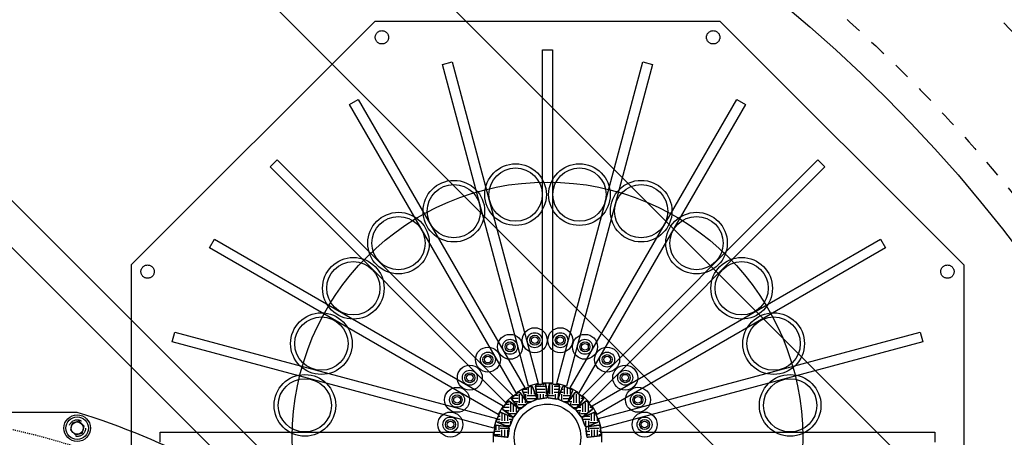
# Model space of a CAD drawing. Extents: x -14446 to 19850, y -3373 to 6555.
# Drawn here: x -5924 to -5333, y 5277 to 5528 of the extents above; entities that cross this region are included whole.
import ezdxf

# ---------------------------------------------------------------- set-up
doc = ezdxf.new("R2010")
doc.units = 0
doc.linetypes.add('CENTER', pattern=[50.8, 31.75, -6.35, 6.35, -6.35])
doc.linetypes.add('HIDDEN', pattern=[0.25, 0.125, -0.125])
for name, color, linetype in [('2-3BODY', 7, 'CONTINUOUS'), ('BASE', 7, 'CONTINUOUS'), ('CAROUSEL', 7, 'CONTINUOUS'), ('DELTAWING2', 7, 'CONTINUOUS'), ('RING', 7, 'CONTINUOUS')]:
    doc.layers.add(name, color=color, linetype=linetype)

msp = doc.modelspace()

# ---------------------------------------------------------------- linework, layer by layer
at = {"layer": '2-3BODY'}
msp.add_line((-5889.877, 5291.795), (-6155.207, 5291.795), dxfattribs=at)
at = {"layer": '2-3BODY', "color": 7}
msp.add_lwpolyline([(-5886.916, 5279.37), (-5885.813, 5283.488), (-5888.828, 5286.503), (-5892.946, 5285.399), (-5894.049, 5281.281), (-5891.035, 5278.266)], close=True, dxfattribs=at)
at = {"layer": '2-3BODY', "linetype": 'HIDDEN', "ltscale": 5}
msp.add_circle((-6022.542, 4861.795), 430, dxfattribs=at)
at = {"layer": '2-3BODY', "color": 7}
for radius in [8, 6.769]:
    msp.add_circle((-5889.931, 5282.384), radius, dxfattribs=at)
at = {"layer": '2-3BODY', "linetype": 'HIDDEN', "ltscale": 70}
msp.add_circle((-5889.931, 5282.384), 5, dxfattribs=at)
at = {"layer": '2-3BODY'}
msp.add_circle((-5889.931, 5282.384), 3.705, dxfattribs=at)
msp.add_arc((-6022.542, 4861.795), 450, 62.14621, 72.85379, dxfattribs=at)
at = {"layer": 'BASE', "color": 7, "linetype": 'Continuous'}
for p, q in [((-6022.542, 5786.795), (-5097.542, 4861.795)), ((-5916.476, 5786.795), (-5097.542, 4967.861))]:
    msp.add_line(p, q, dxfattribs=at)
at = {"layer": 'CAROUSEL', "color": 1, "linetype": 'Continuous'}
for p, q in [((-5857.471, 5380.42), (-5711.024, 5526.867)), ((-5711.024, 5526.867), (-5503.917, 5526.867)), ((-5503.917, 5526.867), (-5357.471, 5380.42)), ((-5610.471, 5309.467), (-5610.471, 5509.467)), ((-5610.471, 5509.467), (-5604.471, 5509.467)), ((-5604.471, 5509.467), (-5604.471, 5309.467)), ((-5670.57, 5500.765), (-5664.774, 5502.318)), ((-5618.806, 5307.58), (-5670.57, 5500.765)), ((-5664.774, 5502.318), (-5613.01, 5309.132)), ((-5601.931, 5309.132), (-5550.167, 5502.318)), ((-5544.372, 5500.765), (-5596.135, 5307.58)), ((-5550.167, 5502.318), (-5544.372, 5500.765)), ((-5726.369, 5476.804), (-5721.173, 5479.804)), ((-5626.369, 5303.599), (-5726.369, 5476.804)), ((-5721.173, 5479.804), (-5621.173, 5306.599)), ((-5593.769, 5306.599), (-5493.769, 5479.804)), ((-5488.573, 5476.804), (-5588.573, 5303.599)), ((-5493.769, 5479.804), (-5488.573, 5476.804)), ((-5774.065, 5439.219), (-5769.822, 5443.461)), ((-5769.822, 5443.461), (-5628.401, 5302.04)), ((-5586.54, 5302.04), (-5445.119, 5443.461)), ((-5445.119, 5443.461), (-5440.876, 5439.219)), ((-5632.644, 5297.797), (-5774.065, 5439.219)), ((-5440.876, 5439.219), (-5582.298, 5297.797)), ((-5810.408, 5390.569), (-5807.408, 5395.765)), ((-5807.408, 5395.765), (-5634.203, 5295.765)), ((-5580.738, 5295.765), (-5407.533, 5395.765)), ((-5407.533, 5395.765), (-5404.533, 5390.569)), ((-5637.203, 5290.569), (-5810.408, 5390.569)), ((-5404.533, 5390.569), (-5577.738, 5290.569)), ((-5857.471, 5380.42), (-5857.471, 5206.472)), ((-5357.471, 5380.42), (-5357.471, 5173.313)), ((-5832.921, 5334.17), (-5831.369, 5339.966)), ((-5831.369, 5339.966), (-5638.183, 5288.202)), ((-5576.758, 5288.202), (-5383.573, 5339.966)), ((-5383.573, 5339.966), (-5382.02, 5334.17)), ((-5639.736, 5282.407), (-5832.921, 5334.17)), ((-5382.02, 5334.17), (-5575.205, 5282.407)), ((-5621.173, 5306.599), (-5626.369, 5303.599)), ((-5619.724, 5305.561), (-5622.152, 5305.561)), ((-5622.055, 5305.609), (-5617.482, 5307.504)), ((-5617.482, 5307.504), (-5622.055, 5305.609)), ((-5618.825, 5302.867), (-5618.825, 5306.947)), ((-5613.01, 5309.132), (-5618.806, 5307.58)), ((-5617.029, 5302.867), (-5617.029, 5307.532)), ((-5616.567, 5307.125), (-5613.798, 5300.44)), ((-5613.798, 5300.44), (-5616.567, 5307.125)), ((-5613.777, 5300.445), (-5614.722, 5307.619)), ((-5614.722, 5307.619), (-5613.777, 5300.445)), ((-5608.947, 5307.357), (-5614.335, 5307.357)), ((-5608.947, 5305.561), (-5614.335, 5305.561)), ((-5614.119, 5308.405), (-5609.211, 5309.051)), ((-5609.211, 5309.051), (-5614.119, 5308.405)), ((-5613.437, 5308.495), (-5613.437, 5308.255)), ((-5611.642, 5308.255), (-5611.642, 5308.731)), ((-5604.471, 5309.467), (-5610.471, 5309.467)), ((-5609.846, 5308.255), (-5609.846, 5308.968)), ((-5608.426, 5308.448), (-5607.482, 5301.274)), ((-5607.482, 5301.274), (-5608.426, 5308.448)), ((-5608.049, 5302.867), (-5608.049, 5305.586)), ((-5607.46, 5301.274), (-5606.515, 5308.448)), ((-5606.515, 5308.448), (-5607.46, 5301.274)), ((-5606.253, 5308.255), (-5606.253, 5302.867)), ((-5605.73, 5309.051), (-5600.822, 5308.405)), ((-5600.822, 5308.405), (-5605.73, 5309.051)), ((-5604.457, 5302.867), (-5604.457, 5308.255)), ((-5600.254, 5307.357), (-5603.559, 5307.357)), ((-5600.491, 5305.561), (-5603.559, 5305.561)), ((-5602.661, 5308.255), (-5602.661, 5308.647)), ((-5596.135, 5307.58), (-5601.931, 5309.132)), ((-5600.22, 5307.619), (-5601.164, 5300.445)), ((-5601.164, 5300.445), (-5600.22, 5307.619)), ((-5601.143, 5300.44), (-5598.374, 5307.125)), ((-5598.374, 5307.125), (-5601.143, 5300.44)), ((-5600.865, 5308.255), (-5600.865, 5308.411)), ((-5598.171, 5305.561), (-5599.022, 5305.561)), ((-5598.171, 5307.357), (-5598.217, 5307.357)), ((-5597.459, 5307.504), (-5592.886, 5305.609)), ((-5592.886, 5305.609), (-5597.459, 5307.504)), ((-5597.273, 5302.867), (-5597.273, 5307.426)), ((-5595.477, 5302.867), (-5595.477, 5306.683)), ((-5588.573, 5303.599), (-5593.769, 5306.599)), ((-5593.681, 5302.867), (-5593.681, 5305.939)), ((-5628.401, 5302.04), (-5632.644, 5297.797)), ((-5625.112, 5300.173), (-5629.259, 5300.173)), ((-5624.722, 5294.133), (-5629.127, 5299.874)), ((-5629.127, 5299.874), (-5624.722, 5294.133)), ((-5628.997, 5300.855), (-5625.07, 5303.869)), ((-5625.07, 5303.869), (-5628.997, 5300.855)), ((-5625.112, 5301.969), (-5627.547, 5301.969)), ((-5626.01, 5303.148), (-5626.01, 5302.867)), ((-5624.109, 5303.765), (-5625.112, 5303.765)), ((-5624.214, 5297.478), (-5624.214, 5302.867)), ((-5624.089, 5303.74), (-5619.684, 5297.999)), ((-5619.684, 5297.999), (-5624.089, 5303.74)), ((-5619.665, 5298.01), (-5622.434, 5304.695)), ((-5622.434, 5304.695), (-5619.665, 5298.01)), ((-5622.418, 5297.478), (-5622.418, 5301.561)), ((-5619.724, 5303.764), (-5622.049, 5303.764)), ((-5620.622, 5302.867), (-5620.622, 5300.319)), ((-5620.622, 5297.478), (-5620.622, 5299.221)), ((-5619.724, 5301.968), (-5614.432, 5301.968)), ((-5619.724, 5300.172), (-5614.335, 5300.172)), ((-5614.177, 5299.525), (-5618.75, 5297.631)), ((-5618.75, 5297.631), (-5614.177, 5299.525)), ((-5615.233, 5302.867), (-5615.233, 5303.904)), ((-5608.947, 5303.765), (-5614.214, 5303.765)), ((-5613.437, 5302.867), (-5613.437, 5299.933)), ((-5608.084, 5300.489), (-5612.992, 5299.843)), ((-5612.992, 5299.843), (-5608.084, 5300.489)), ((-5611.642, 5300.021), (-5611.642, 5302.867)), ((-5609.846, 5300.257), (-5609.846, 5302.867)), ((-5608.947, 5301.969), (-5607.573, 5301.969)), ((-5607.369, 5301.968), (-5603.559, 5301.968)), ((-5601.949, 5299.843), (-5606.857, 5300.489)), ((-5606.857, 5300.489), (-5601.949, 5299.843)), ((-5604.455, 5300.172), (-5603.559, 5300.172)), ((-5600.727, 5303.765), (-5603.559, 5303.765)), ((-5602.661, 5299.937), (-5602.661, 5302.867)), ((-5600.865, 5302.717), (-5600.865, 5302.867)), ((-5600.865, 5301.111), (-5600.865, 5299.577)), ((-5596.191, 5297.631), (-5600.764, 5299.525)), ((-5600.764, 5299.525), (-5596.191, 5297.631)), ((-5598.171, 5303.765), (-5599.766, 5303.765)), ((-5599.069, 5302.867), (-5599.069, 5298.823)), ((-5598.171, 5301.969), (-5593.637, 5301.969)), ((-5598.171, 5300.173), (-5594.38, 5300.173)), ((-5592.507, 5304.695), (-5595.276, 5298.01)), ((-5595.276, 5298.01), (-5592.507, 5304.695)), ((-5595.258, 5297.999), (-5590.853, 5303.74)), ((-5590.853, 5303.74), (-5595.258, 5297.999)), ((-5592.783, 5300.172), (-5593.59, 5300.172)), ((-5591.885, 5302.394), (-5591.885, 5297.478)), ((-5589.735, 5303.765), (-5590.832, 5303.765)), ((-5585.815, 5299.874), (-5590.22, 5294.133)), ((-5590.22, 5294.133), (-5585.815, 5299.874)), ((-5590.089, 5297.478), (-5590.089, 5302.867)), ((-5589.871, 5303.869), (-5585.944, 5300.855)), ((-5585.944, 5300.855), (-5589.871, 5303.869)), ((-5588.293, 5297.478), (-5588.293, 5302.658)), ((-5587.395, 5301.969), (-5587.395, 5301.969)), ((-5585.682, 5300.172), (-5587.395, 5300.172)), ((-5582.298, 5297.797), (-5586.54, 5302.04)), ((-5634.203, 5295.765), (-5637.203, 5290.569)), ((-5634.473, 5294.466), (-5631.459, 5298.394)), ((-5631.459, 5298.394), (-5634.473, 5294.466)), ((-5628.603, 5289.08), (-5634.343, 5293.485)), ((-5634.343, 5293.485), (-5628.603, 5289.08)), ((-5630.5, 5294.784), (-5634.229, 5294.784)), ((-5633.696, 5292.988), (-5630.5, 5292.988)), ((-5630.5, 5296.58), (-5632.851, 5296.58)), ((-5631.398, 5298.463), (-5631.398, 5297.478)), ((-5630.287, 5298.376), (-5630.5, 5298.376)), ((-5630.478, 5298.523), (-5624.737, 5294.118)), ((-5624.737, 5294.118), (-5630.478, 5298.523)), ((-5629.602, 5292.09), (-5629.602, 5297.478)), ((-5627.978, 5298.377), (-5625.112, 5298.377)), ((-5627.806, 5292.09), (-5627.806, 5296.473)), ((-5624.608, 5293.136), (-5627.621, 5289.209)), ((-5627.621, 5289.209), (-5624.608, 5293.136)), ((-5626.01, 5297.478), (-5626.01, 5295.812)), ((-5626.01, 5292.09), (-5626.01, 5295.094)), ((-5625.112, 5296.58), (-5620.382, 5296.58)), ((-5625.112, 5294.784), (-5622.723, 5294.784)), ((-5625.112, 5292.988), (-5624.722, 5292.988)), ((-5619.813, 5297.017), (-5623.74, 5294.004)), ((-5623.74, 5294.004), (-5619.813, 5297.017)), ((-5619.724, 5298.376), (-5616.951, 5298.376)), ((-5597.991, 5298.376), (-5595.125, 5298.376)), ((-5591.201, 5294.004), (-5595.128, 5297.017)), ((-5595.128, 5297.017), (-5591.201, 5294.004)), ((-5594.968, 5298.376), (-5592.783, 5298.376)), ((-5593.681, 5297.478), (-5593.681, 5295.907)), ((-5592.783, 5296.58), (-5588.342, 5296.58)), ((-5592.218, 5294.784), (-5589.72, 5294.784)), ((-5587.32, 5289.209), (-5590.334, 5293.136)), ((-5590.334, 5293.136), (-5587.32, 5289.209)), ((-5590.22, 5292.988), (-5587.395, 5292.988)), ((-5590.204, 5294.118), (-5584.464, 5298.523)), ((-5584.464, 5298.523), (-5590.204, 5294.118)), ((-5587.395, 5294.784), (-5589.335, 5294.784)), ((-5587.395, 5298.376), (-5586.964, 5298.376)), ((-5586.497, 5296.963), (-5586.497, 5292.09)), ((-5580.598, 5293.485), (-5586.339, 5289.08)), ((-5586.339, 5289.08), (-5580.598, 5293.485)), ((-5584.701, 5292.09), (-5584.701, 5297.478)), ((-5583.469, 5298.377), (-5584.654, 5298.377)), ((-5583.482, 5298.394), (-5580.469, 5294.466)), ((-5580.469, 5294.466), (-5583.482, 5298.394)), ((-5582.905, 5292.09), (-5582.905, 5297.478)), ((-5580.713, 5294.784), (-5582.007, 5294.784)), ((-5582.007, 5292.988), (-5581.245, 5292.988)), ((-5577.738, 5290.569), (-5580.738, 5295.765)), ((-5638.183, 5288.202), (-5639.736, 5282.407)), ((-5638.108, 5286.878), (-5636.213, 5291.451)), ((-5636.213, 5291.451), (-5638.108, 5286.878)), ((-5635.888, 5287.6), (-5637.808, 5287.6)), ((-5635.888, 5289.396), (-5637.065, 5289.396)), ((-5635.888, 5291.192), (-5636.321, 5291.192)), ((-5635.299, 5291.83), (-5628.614, 5289.061)), ((-5628.614, 5289.061), (-5635.299, 5291.83)), ((-5634.99, 5291.703), (-5634.99, 5286.702)), ((-5633.194, 5286.702), (-5633.194, 5290.959)), ((-5631.398, 5292.09), (-5631.398, 5291.225)), ((-5631.398, 5286.702), (-5631.398, 5290.215)), ((-5630.5, 5291.192), (-5626.1, 5291.192)), ((-5629.423, 5289.396), (-5630.5, 5289.396)), ((-5628.461, 5287.6), (-5630.5, 5287.6)), ((-5628.235, 5288.147), (-5630.129, 5283.573)), ((-5630.129, 5283.573), (-5628.235, 5288.147)), ((-5629.015, 5289.396), (-5627.478, 5289.396)), ((-5588.293, 5292.09), (-5588.293, 5290.477)), ((-5587.395, 5291.192), (-5583.586, 5291.192)), ((-5587.395, 5289.396), (-5585.927, 5289.396)), ((-5584.812, 5283.573), (-5586.707, 5288.147)), ((-5586.707, 5288.147), (-5584.812, 5283.573)), ((-5582.007, 5287.6), (-5586.48, 5287.6)), ((-5586.328, 5289.061), (-5579.643, 5291.83)), ((-5579.643, 5291.83), (-5586.328, 5289.061)), ((-5582.007, 5289.396), (-5585.519, 5289.396)), ((-5581.109, 5286.702), (-5581.109, 5291.223)), ((-5579.313, 5286.702), (-5579.313, 5291.881)), ((-5578.728, 5291.451), (-5576.834, 5286.878)), ((-5576.834, 5286.878), (-5578.728, 5291.451)), ((-5577.516, 5286.702), (-5577.516, 5288.526)), ((-5575.205, 5282.407), (-5576.758, 5288.202)), ((-5639.655, 5278.608), (-5639.009, 5283.515)), ((-5639.009, 5283.515), (-5639.655, 5278.608)), ((-5638.582, 5284.071), (-5638.582, 5281.314)), ((-5638.223, 5284.118), (-5631.049, 5283.173)), ((-5631.049, 5283.173), (-5638.223, 5284.118)), ((-5631.044, 5283.194), (-5637.729, 5285.964)), ((-5637.729, 5285.964), (-5631.044, 5283.194)), ((-5636.786, 5286.702), (-5636.786, 5285.573)), ((-5636.786, 5283.929), (-5636.786, 5281.314)), ((-5635.888, 5285.804), (-5630.5, 5285.804)), ((-5630.5, 5282.212), (-5635.888, 5282.212)), ((-5634.99, 5277.288), (-5634.99, 5281.314)), ((-5633.194, 5277.051), (-5633.194, 5281.314)), ((-5633.008, 5284.008), (-5630.5, 5284.008)), ((-5631.398, 5276.99), (-5631.398, 5281.314)), ((-5630.447, 5282.388), (-5631.093, 5277.48)), ((-5631.093, 5277.48), (-5630.447, 5282.388)), ((-5629.602, 5284.846), (-5629.602, 5286.702)), ((-5584.701, 5286.702), (-5584.701, 5283.39)), ((-5583.849, 5277.48), (-5584.495, 5282.388)), ((-5584.495, 5282.388), (-5583.849, 5277.48)), ((-5577.213, 5285.964), (-5583.898, 5283.194)), ((-5583.898, 5283.194), (-5577.213, 5285.964)), ((-5583.892, 5283.173), (-5576.718, 5284.118)), ((-5576.718, 5284.118), (-5583.892, 5283.173)), ((-5582.905, 5286.702), (-5582.905, 5283.606)), ((-5582.905, 5283.303), (-5582.905, 5281.314)), ((-5582.007, 5285.804), (-5577.597, 5285.804)), ((-5582.007, 5284.008), (-5581.933, 5284.008)), ((-5576.618, 5282.212), (-5582.007, 5282.212)), ((-5581.109, 5281.314), (-5581.109, 5277.135)), ((-5579.313, 5277.372), (-5579.313, 5281.314)), ((-5576.618, 5284.008), (-5577.55, 5284.008)), ((-5577.516, 5277.608), (-5577.516, 5281.314)), ((-5575.933, 5283.515), (-5575.287, 5278.608)), ((-5575.287, 5278.608), (-5575.933, 5283.515)), ((-5575.72, 5281.314), (-5575.72, 5281.904)), ((-5840.071, 5279.867), (-5640.071, 5279.867)), ((-5840.071, 5273.867), (-5840.071, 5279.867)), ((-5640.071, 5279.867), (-5640.071, 5273.867)), ((-5639.653, 5278.62), (-5635.888, 5278.62)), ((-5635.888, 5280.416), (-5639.417, 5280.416)), ((-5631.878, 5276.878), (-5639.052, 5277.822)), ((-5639.052, 5277.822), (-5631.878, 5276.878)), ((-5582.007, 5280.416), (-5584.235, 5280.416)), ((-5583.999, 5278.62), (-5582.007, 5278.62)), ((-5575.889, 5277.822), (-5583.063, 5276.878)), ((-5583.063, 5276.878), (-5575.889, 5277.822)), ((-5575.525, 5280.416), (-5576.618, 5280.416)), ((-5576.618, 5278.62), (-5575.288, 5278.62)), ((-5574.871, 5279.867), (-5374.871, 5279.867)), ((-5574.871, 5273.867), (-5574.871, 5279.867)), ((-5374.871, 5279.867), (-5374.871, 5273.867))]:
    msp.add_line(p, q, dxfattribs=at)
at = {"layer": 'CAROUSEL', "color": 1, "linetype": 'CENTER'}
for centre in [(-5706.968, 5517.076), (-5507.973, 5517.076), (-5847.679, 5376.365), (-5367.262, 5376.365)]:
    msp.add_circle(centre, 4, dxfattribs=at)
at = {"layer": 'CAROUSEL', "color": 1, "linetype": 'Continuous'}
for centre, radius in [((-5626.658, 5422.609), 18.5), ((-5588.283, 5422.609), 18.5), ((-5626.658, 5422.609), 16), ((-5588.283, 5422.609), 16), ((-5607.471, 5276.867), 153.31), ((-5663.725, 5412.677), 18.5), ((-5551.216, 5412.677), 18.5), ((-5663.725, 5412.677), 16), ((-5551.216, 5412.677), 16), ((-5696.959, 5393.49), 18.5), ((-5517.983, 5393.49), 18.5), ((-5696.959, 5393.49), 16), ((-5517.983, 5393.49), 16), ((-5724.094, 5366.355), 18.5), ((-5724.094, 5366.355), 16), ((-5490.848, 5366.355), 18.5), ((-5490.848, 5366.355), 16), ((-5743.281, 5333.121), 18.5), ((-5743.281, 5333.121), 16), ((-5471.66, 5333.121), 18.5), ((-5471.66, 5333.121), 16), ((-5615.151, 5335.18), 7.5), ((-5599.797, 5335.181), 7.5), ((-5629.982, 5331.205), 7.5), ((-5629.982, 5331.205), 4.5), ((-5615.151, 5335.18), 4.5), ((-5615.151, 5335.18), 3), ((-5615.151, 5335.18), 2), ((-5599.797, 5335.181), 4.5), ((-5599.797, 5335.181), 3), ((-5599.797, 5335.181), 2), ((-5584.965, 5331.207), 7.5), ((-5584.965, 5331.207), 4.5), ((-5643.278, 5323.527), 7.5), ((-5629.982, 5331.205), 3), ((-5629.982, 5331.205), 2), ((-5584.965, 5331.207), 3), ((-5584.965, 5331.207), 2), ((-5571.668, 5323.531), 7.5), ((-5643.278, 5323.527), 4.5), ((-5643.278, 5323.527), 3), ((-5643.278, 5323.527), 2), ((-5571.668, 5323.531), 4.5), ((-5571.668, 5323.531), 3), ((-5571.668, 5323.531), 2), ((-5654.135, 5312.67), 7.5), ((-5654.135, 5312.67), 4.5), ((-5560.81, 5312.674), 7.5), ((-5560.81, 5312.674), 4.5), ((-5753.213, 5296.054), 18.5), ((-5753.213, 5296.054), 16), ((-5654.135, 5312.67), 3), ((-5654.135, 5312.67), 2), ((-5560.81, 5312.674), 3), ((-5560.81, 5312.674), 2), ((-5461.728, 5296.054), 18.5), ((-5461.728, 5296.054), 16), ((-5661.811, 5299.372), 7.5), ((-5553.132, 5299.378), 7.5), ((-5661.811, 5299.372), 4.5), ((-5661.811, 5299.372), 3), ((-5661.811, 5299.372), 2), ((-5553.132, 5299.378), 4.5), ((-5553.132, 5299.378), 3), ((-5553.132, 5299.378), 2), ((-5607.471, 5276.867), 20), ((-5665.784, 5284.541), 7.5), ((-5665.784, 5284.541), 4.5), ((-5665.784, 5284.541), 3), ((-5549.158, 5284.547), 7.5), ((-5549.158, 5284.547), 4.5), ((-5549.158, 5284.547), 3), ((-5665.784, 5284.541), 2), ((-5549.158, 5284.547), 2)]:
    msp.add_circle(centre, radius, dxfattribs=at)
for centre, start, end in [((-5621.787, 5304.963), 112.499944, 202.50003), ((-5621.787, 5304.963), 112.499944, 202.50003), ((-5617.214, 5306.857), 22.499944, 112.50003), ((-5617.214, 5306.857), 22.499944, 112.50003), ((-5614.028, 5307.711), 97.499933, 187.500018), ((-5614.028, 5307.711), 97.499933, 187.500018), ((-5609.12, 5308.357), 7.49994, 97.500026), ((-5609.12, 5308.357), 7.49994, 97.500026), ((-5605.821, 5308.357), 82.499917, 172.500002), ((-5605.821, 5308.357), 82.499917, 172.500002), ((-5600.914, 5307.711), 352.499917, 82.500002), ((-5600.914, 5307.711), 352.499917, 82.500002), ((-5597.727, 5306.857), 67.499916, 157.500002), ((-5597.727, 5306.857), 67.499916, 157.500002), ((-5593.154, 5304.963), 337.49997, 67.500056), ((-5593.154, 5304.963), 337.49997, 67.500056), ((-5628.571, 5300.3), 127.499945, 217.50003), ((-5628.571, 5300.3), 127.499945, 217.50003), ((-5624.644, 5303.313), 37.49998, 127.500066), ((-5624.644, 5303.313), 37.49998, 127.500066), ((-5614.445, 5300.172), 292.499944, 22.50003), ((-5614.445, 5300.172), 292.499944, 22.50003), ((-5613.083, 5300.537), 187.49994, 277.500026), ((-5613.083, 5300.537), 187.49994, 277.500026), ((-5608.176, 5301.183), 277.49994, 7.500026), ((-5608.176, 5301.183), 277.49994, 7.500026), ((-5606.766, 5301.183), 172.499974, 262.50006), ((-5606.766, 5301.183), 172.499974, 262.50006), ((-5601.858, 5300.537), 262.499917, 352.500002), ((-5601.858, 5300.537), 262.499917, 352.500002), ((-5600.496, 5300.172), 157.49997, 247.500056), ((-5600.496, 5300.172), 157.49997, 247.500056), ((-5590.297, 5303.313), 52.49997, 142.500055), ((-5590.297, 5303.313), 52.49997, 142.500055), ((-5586.37, 5300.3), 322.499934, 52.50002), ((-5586.37, 5300.3), 322.499934, 52.50002), ((-5633.917, 5294.04), 142.499934, 232.50002), ((-5633.917, 5294.04), 142.499934, 232.50002), ((-5630.904, 5297.967), 52.49997, 142.500055), ((-5630.904, 5297.967), 52.49997, 142.500055), ((-5625.163, 5293.562), 322.49997, 52.500055), ((-5625.163, 5293.562), 322.49997, 52.500055), ((-5624.166, 5294.559), 217.499991, 307.500076), ((-5624.166, 5294.559), 217.499991, 307.500076), ((-5620.239, 5297.573), 307.49998, 37.500066), ((-5620.239, 5297.573), 307.49998, 37.500066), ((-5619.018, 5298.278), 202.499944, 292.50003), ((-5619.018, 5298.278), 202.499944, 292.50003), ((-5595.923, 5298.278), 247.49997, 337.500056), ((-5595.923, 5298.278), 247.49997, 337.500056), ((-5594.702, 5297.573), 142.49997, 232.500055), ((-5594.702, 5297.573), 142.49997, 232.500055), ((-5590.775, 5294.559), 232.499934, 322.50002), ((-5590.775, 5294.559), 232.499934, 322.50002), ((-5589.778, 5293.562), 127.49998, 217.500066), ((-5589.778, 5293.562), 127.49998, 217.500066), ((-5584.037, 5297.967), 37.499945, 127.50003), ((-5584.037, 5297.967), 37.499945, 127.50003), ((-5581.024, 5294.04), 307.499945, 37.50003), ((-5581.024, 5294.04), 307.499945, 37.50003), ((-5635.567, 5291.183), 67.49997, 157.500056), ((-5635.567, 5291.183), 67.49997, 157.500056), ((-5628.881, 5288.414), 337.49997, 67.500056), ((-5628.881, 5288.414), 337.49997, 67.500056), ((-5628.176, 5289.635), 232.499934, 322.50002), ((-5628.176, 5289.635), 232.499934, 322.50002), ((-5586.765, 5289.635), 217.499945, 307.50003), ((-5586.765, 5289.635), 217.499945, 307.50003), ((-5586.06, 5288.414), 112.499944, 202.50003), ((-5586.06, 5288.414), 112.499944, 202.50003), ((-5579.375, 5291.183), 22.499944, 112.50003), ((-5579.375, 5291.183), 22.499944, 112.50003), ((-5638.315, 5283.424), 82.499982, 172.500067), ((-5638.315, 5283.424), 82.499982, 172.500067), ((-5637.461, 5286.61), 157.49997, 247.500056), ((-5637.461, 5286.61), 157.49997, 247.500056), ((-5631.141, 5282.479), 352.499974, 82.50006), ((-5631.141, 5282.479), 352.499974, 82.50006), ((-5630.776, 5283.841), 247.499992, 337.500078), ((-5630.776, 5283.841), 247.499992, 337.500078), ((-5584.166, 5283.841), 202.499944, 292.50003), ((-5584.166, 5283.841), 202.499944, 292.50003), ((-5583.801, 5282.479), 97.49994, 187.500026), ((-5583.801, 5282.479), 97.49994, 187.500026), ((-5577.48, 5286.61), 292.499944, 22.50003), ((-5577.48, 5286.61), 292.499944, 22.50003), ((-5576.627, 5283.424), 7.499998, 97.500083), ((-5576.627, 5283.424), 7.499998, 97.500083), ((-5638.961, 5278.516), 172.499974, 262.50006), ((-5638.961, 5278.516), 172.499974, 262.50006), ((-5631.787, 5277.572), 262.499974, 352.50006), ((-5631.787, 5277.572), 262.499974, 352.50006), ((-5583.155, 5277.572), 187.499933, 277.500018), ((-5583.155, 5277.572), 187.499933, 277.500018), ((-5575.981, 5278.516), 277.49994, 7.500026), ((-5575.981, 5278.516), 277.49994, 7.500026)]:
    msp.add_arc(centre, 0.7, start, end, dxfattribs=at)
at = {"layer": 'DELTAWING2', "color": 3, "linetype": 'Continuous'}
for p, q in [((-5386.146, 4875.937), (-6008.4, 5498.191)), ((-5400.288, 4861.795), (-6022.542, 5484.049))]:
    msp.add_line(p, q, dxfattribs=at)
at = {"layer": 'RING', "color": 6}
msp.add_circle((-6022.542, 4861.795), 975, dxfattribs=at)
at = {"layer": 'RING', "color": 6, "linetype": 'HIDDEN', "ltscale": 80}
for radius in [957, 893]:
    msp.add_circle((-6022.542, 4861.795), radius, dxfattribs=at)
at = {"layer": 'RING', "color": 6, "linetype": 'Continuous'}
msp.add_circle((-6022.542, 4861.795), 875, dxfattribs=at)

doc.saveas('drawing.dxf')
